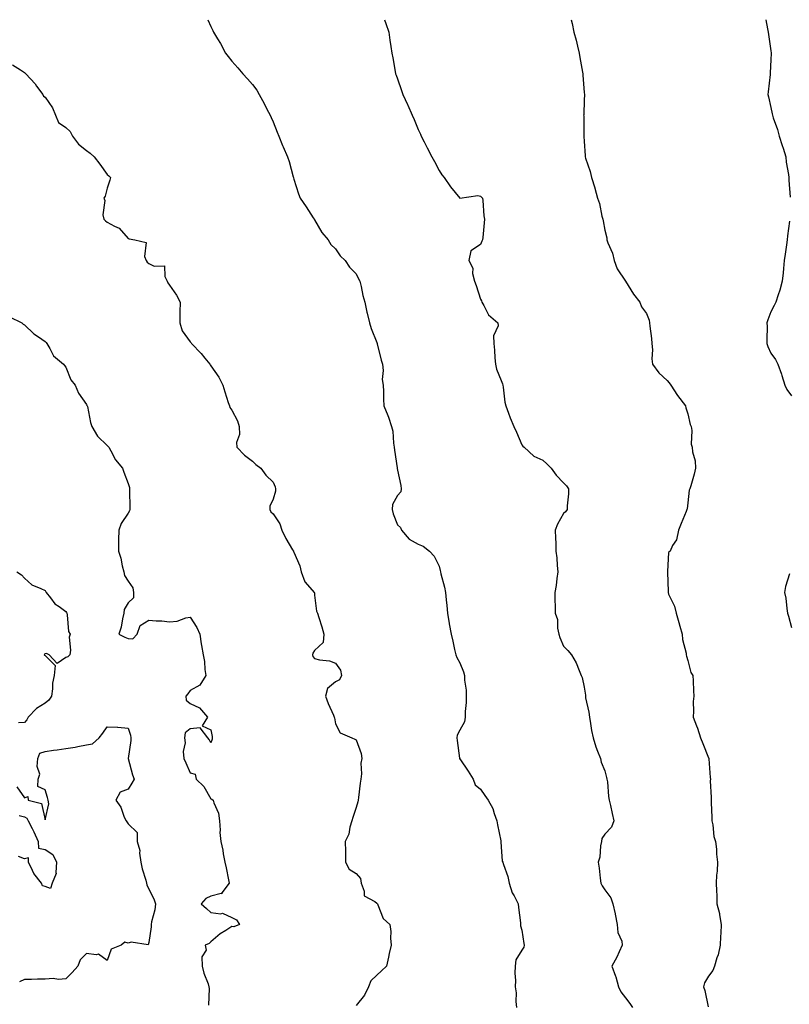
# Model space of a CAD drawing. Units: inches. Extents: x 971123 to 973763, y 7268858 to 7271498.
# Drawn here: x 972496 to 972867, y 7271023 to 7271498 of the extents above; entities that cross this region are included whole.
import ezdxf

# ---------------------------------------------------------------- set-up
doc = ezdxf.new("R2010")
doc.units = ezdxf.units.IN
doc.header["$MEASUREMENT"] = 0
doc.layers.add('Contour_97117268', color=7, linetype='Continuous', true_color=0xdf27ee)

msp = doc.modelspace()

# ---------------------------------------------------------------- linework, layer by layer
at = {"layer": 'Contour_97117268'}
for points in [[(972586.52, 7271498, 3182), (972588.05, 7271494.69, 3182), (972588.94, 7271492.81, 3182), (972589.35, 7271491.92, 3182), (972591.2, 7271488.77, 3182), (972592.59, 7271486.46, 3182), (972595.11, 7271481.92, 3182), (972596.37, 7271480.24, 3182), (972598.05, 7271477.97, 3182), (972600.97, 7271474.84, 3182), (972603.35, 7271471.92, 3182), (972605.7, 7271469.57, 3182), (972608.05, 7271466.83, 3182), (972610.16, 7271464.03, 3182), (972611.34, 7271461.92, 3182), (972613.73, 7271457.6, 3182), (972615.04, 7271454.93, 3182), (972616.58, 7271451.92, 3182), (972617.03, 7271450.9, 3182), (972618.05, 7271448.71, 3182), (972619.99, 7271443.86, 3182), (972620.86, 7271441.92, 3182), (972622.58, 7271437.39, 3182), (972622.82, 7271436.69, 3182), (972624.89, 7271431.92, 3182), (972625.75, 7271429.62, 3182), (972627.68, 7271422.29, 3182), (972627.8, 7271421.92, 3182), (972627.86, 7271421.73, 3182), (972628.05, 7271421.07, 3182), (972630.25, 7271414.12, 3182), (972631.1, 7271411.92, 3182), (972633.89, 7271407.76, 3182), (972637.42, 7271402.55, 3182), (972637.84, 7271401.92, 3182), (972637.91, 7271401.78, 3182), (972638.05, 7271401.6, 3182), (972641.58, 7271395.45, 3182), (972644.55, 7271391.92, 3182), (972645.84, 7271389.71, 3182), (972648.05, 7271387.49, 3182), (972650.38, 7271384.25, 3182), (972652.71, 7271381.92, 3182), (972654.83, 7271378.7, 3182), (972658.05, 7271375.5, 3182), (972659.22, 7271373.09, 3182), (972659.91, 7271371.92, 3182), (972660.54, 7271369.43, 3182), (972661.25, 7271365.12, 3182), (972662.29, 7271361.92, 3182), (972663.19, 7271357.06, 3182), (972663.33, 7271356.64, 3182), (972664.47, 7271351.92, 3182), (972665.29, 7271349.16, 3182), (972668.05, 7271342.39, 3182), (972668.14, 7271342.01, 3182), (972668.17, 7271341.92, 3182), (972668.22, 7271341.75, 3182), (972670.07, 7271333.94, 3182), (972670.81, 7271331.92, 3182), (972671.11, 7271328.86, 3182), (972670.67, 7271324.54, 3182), (972671.08, 7271321.92, 3182), (972671.2, 7271318.77, 3182), (972671.28, 7271315.15, 3182), (972671.41, 7271311.92, 3182), (972673.35, 7271307.22, 3182), (972673.6, 7271306.37, 3182), (972675.15, 7271301.92, 3182), (972675.84, 7271299.71, 3182), (972676.02, 7271293.95, 3182), (972676.43, 7271291.92, 3182), (972676.63, 7271290.5, 3182), (972677.88, 7271282.09, 3182), (972677.9, 7271281.92, 3182), (972677.87, 7271281.74, 3182), (972678.05, 7271280.96, 3182), (972679.66, 7271273.53, 3182), (972679.73, 7271271.92, 3182), (972679.55, 7271270.42, 3182), (972678.05, 7271268.67, 3182), (972675.56, 7271264.41, 3182), (972675.52, 7271261.92, 3182), (972676, 7271259.87, 3182), (972678.05, 7271254.54, 3182), (972679.42, 7271253.29, 3182), (972679.89, 7271251.92, 3182), (972683.72, 7271247.59, 3182), (972688.05, 7271245.29, 3182), (972690.43, 7271244.3, 3182), (972693.43, 7271241.92, 3182), (972695.63, 7271239.5, 3182), (972698.05, 7271234.67, 3182), (972698.62, 7271232.49, 3182), (972698.77, 7271231.92, 3182), (972698.99, 7271230.98, 3182), (972700.63, 7271224.5, 3182), (972701.19, 7271221.92, 3182), (972701.52, 7271218.45, 3182), (972701.76, 7271215.63, 3182), (972702.1, 7271211.92, 3182), (972702.89, 7271207.08, 3182), (972702.92, 7271206.79, 3182), (972703.83, 7271201.92, 3182), (972704.68, 7271198.55, 3182), (972705.52, 7271194.45, 3182), (972706.11, 7271191.92, 3182), (972706.68, 7271190.55, 3182), (972708.05, 7271188.01, 3182), (972709.9, 7271183.77, 3182), (972710.31, 7271181.92, 3182), (972710.33, 7271179.64, 3182), (972711.08, 7271174.95, 3182), (972711.09, 7271171.92, 3182), (972711.11, 7271168.86, 3182), (972710.65, 7271164.52, 3182), (972710.67, 7271161.92, 3182), (972710.29, 7271159.68, 3182), (972708.05, 7271155.54, 3182), (972706.86, 7271153.11, 3182), (972706.64, 7271151.92, 3182), (972706.73, 7271150.6, 3182), (972707.94, 7271142.03, 3182), (972707.95, 7271141.92, 3182), (972707.96, 7271141.83, 3182), (972708.05, 7271141.7, 3182), (972712.02, 7271135.89, 3182), (972714.58, 7271131.92, 3182), (972715.42, 7271129.29, 3182), (972718.05, 7271127.14, 3182), (972720.21, 7271124.08, 3182), (972721.8, 7271121.92, 3182), (972723.92, 7271117.79, 3182), (972724.6, 7271115.37, 3182), (972725.9, 7271111.92, 3182), (972726.17, 7271110.04, 3182), (972727.78, 7271102.19, 3182), (972727.83, 7271101.92, 3182), (972727.84, 7271101.71, 3182), (972728.05, 7271099.33, 3182), (972728.57, 7271092.44, 3182), (972728.81, 7271091.92, 3182), (972729.1, 7271090.87, 3182), (972731.23, 7271085.1, 3182), (972731.94, 7271081.92, 3182), (972733.31, 7271077.18, 3182), (972734.26, 7271075.71, 3182), (972736.18, 7271071.92, 3182), (972736.33, 7271070.2, 3182), (972737.28, 7271062.69, 3182), (972737.35, 7271061.92, 3182), (972737.41, 7271061.28, 3182), (972738.05, 7271059.15, 3182), (972738.92, 7271052.79, 3182), (972739.05, 7271051.92, 3182), (972738.96, 7271051.01, 3182), (972738.05, 7271049.62, 3182), (972735.09, 7271044.88, 3182), (972734.83, 7271041.92, 3182), (972734.68, 7271038.55, 3182), (972734.98, 7271034.99, 3182), (972734.8, 7271031.92, 3182), (972735.17, 7271029.04, 3182), (972735.15, 7271024.82, 3182), (972735.44, 7271021.92, 3182)], [(972671.72, 7271498, 3183), (972672.32, 7271496.19, 3183), (972673.81, 7271491.92, 3183), (972674.34, 7271488.21, 3183), (972674.82, 7271485.15, 3183), (972675.31, 7271481.92, 3183), (972675.71, 7271479.58, 3183), (972676.94, 7271473.03, 3183), (972677.13, 7271471.92, 3183), (972677.39, 7271471.26, 3183), (972678.05, 7271469.42, 3183), (972680.01, 7271463.88, 3183), (972680.59, 7271461.92, 3183), (972682.77, 7271457.2, 3183), (972682.95, 7271456.82, 3183), (972685.06, 7271451.92, 3183), (972685.99, 7271449.86, 3183), (972688.05, 7271445.06, 3183), (972689.03, 7271442.9, 3183), (972689.42, 7271441.92, 3183), (972690.88, 7271439.09, 3183), (972692.38, 7271436.25, 3183), (972694.58, 7271431.92, 3183), (972695.79, 7271429.66, 3183), (972698.05, 7271425.39, 3183), (972699.44, 7271423.31, 3183), (972700.6, 7271421.92, 3183), (972703.55, 7271417.42, 3183), (972708.05, 7271412.05, 3183), (972708.14, 7271412.01, 3183), (972716.71, 7271413.26, 3183), (972718.05, 7271412.99, 3183), (972718.6, 7271412.47, 3183), (972718.95, 7271411.92, 3183), (972719.17, 7271410.8, 3183), (972719.61, 7271403.48, 3183), (972720.04, 7271401.92, 3183), (972719.87, 7271400.1, 3183), (972719.16, 7271393.03, 3183), (972719.05, 7271391.92, 3183), (972718.74, 7271391.23, 3183), (972718.05, 7271389.71, 3183), (972713.37, 7271386.6, 3183), (972712.4, 7271381.92, 3183), (972714.33, 7271378.2, 3183), (972714.26, 7271375.71, 3183), (972715.19, 7271371.92, 3183), (972715.98, 7271369.85, 3183), (972718.05, 7271363.37, 3183), (972718.56, 7271362.43, 3183), (972718.7, 7271361.92, 3183), (972719.72, 7271360.25, 3183), (972721.87, 7271355.74, 3183), (972726.47, 7271351.92, 3183), (972726.54, 7271350.41, 3183), (972724.38, 7271345.59, 3183), (972724.45, 7271341.92, 3183), (972724.79, 7271338.66, 3183), (972724.94, 7271335.03, 3183), (972725.24, 7271331.92, 3183), (972725.71, 7271329.58, 3183), (972728.05, 7271324.14, 3183), (972728.7, 7271322.57, 3183), (972728.83, 7271321.92, 3183), (972729, 7271320.97, 3183), (972729.84, 7271313.71, 3183), (972730.22, 7271311.92, 3183), (972731.55, 7271308.42, 3183), (972732.33, 7271306.2, 3183), (972734.09, 7271301.92, 3183), (972735.42, 7271299.29, 3183), (972738.05, 7271293.18, 3183), (972738.54, 7271292.41, 3183), (972739.12, 7271291.92, 3183), (972743.8, 7271287.67, 3183), (972748.05, 7271285.74, 3183), (972750.01, 7271283.88, 3183), (972752.07, 7271281.92, 3183), (972754.54, 7271278.41, 3183), (972758.05, 7271274.86, 3183), (972759.45, 7271273.32, 3183), (972760.47, 7271271.92, 3183), (972760.42, 7271269.55, 3183), (972759.84, 7271263.71, 3183), (972759.81, 7271261.92, 3183), (972759.08, 7271260.89, 3183), (972758.05, 7271259.97, 3183), (972755.11, 7271254.86, 3183), (972754.13, 7271251.92, 3183), (972754.22, 7271248.09, 3183), (972754.31, 7271245.66, 3183), (972754.4, 7271241.92, 3183), (972754.79, 7271238.66, 3183), (972755.05, 7271234.92, 3183), (972755.36, 7271231.92, 3183), (972754.84, 7271228.71, 3183), (972754.58, 7271225.39, 3183), (972753.87, 7271221.92, 3183), (972753.85, 7271217.72, 3183), (972754.09, 7271215.88, 3183), (972754.07, 7271211.92, 3183), (972755.1, 7271208.97, 3183), (972755.21, 7271204.76, 3183), (972755.81, 7271201.92, 3183), (972756.36, 7271200.23, 3183), (972758.05, 7271196.07, 3183), (972760.19, 7271194.06, 3183), (972761.97, 7271191.92, 3183), (972764.22, 7271188.09, 3183), (972765.55, 7271184.42, 3183), (972766.65, 7271181.92, 3183), (972767.09, 7271180.96, 3183), (972768.05, 7271176.24, 3183), (972768.65, 7271172.52, 3183), (972768.66, 7271171.92, 3183), (972768.74, 7271171.23, 3183), (972770.35, 7271164.22, 3183), (972770.57, 7271161.92, 3183), (972771.15, 7271158.82, 3183), (972771.59, 7271155.46, 3183), (972772.33, 7271151.92, 3183), (972773.63, 7271147.5, 3183), (972774.55, 7271145.42, 3183), (972775.86, 7271141.92, 3183), (972776.29, 7271140.16, 3183), (972778.05, 7271136.01, 3183), (972778.85, 7271132.72, 3183), (972779.05, 7271131.92, 3183), (972779.24, 7271130.73, 3183), (972779.77, 7271123.64, 3183), (972780.14, 7271121.92, 3183), (972780.76, 7271119.21, 3183), (972781.59, 7271115.46, 3183), (972782.42, 7271111.92, 3183), (972781.19, 7271108.78, 3183), (972778.05, 7271105.52, 3183), (972776.63, 7271103.34, 3183), (972776.41, 7271101.92, 3183), (972775.96, 7271099.83, 3183), (972775.57, 7271094.4, 3183), (972774.78, 7271091.92, 3183), (972775.23, 7271089.1, 3183), (972775.71, 7271084.26, 3183), (972776.04, 7271081.92, 3183), (972776.76, 7271080.63, 3183), (972778.05, 7271078.61, 3183), (972780.93, 7271074.8, 3183), (972781.89, 7271071.92, 3183), (972782.93, 7271067.04, 3183), (972782.97, 7271066.84, 3183), (972783.98, 7271061.92, 3183), (972784.29, 7271058.16, 3183), (972786.13, 7271053.84, 3183), (972786.44, 7271051.92, 3183), (972784.92, 7271048.79, 3183), (972783.76, 7271046.21, 3183), (972781.33, 7271041.92, 3183), (972783.18, 7271037.05, 3183), (972783.25, 7271036.72, 3183), (972784.64, 7271031.92, 3183), (972785.69, 7271029.56, 3183), (972788.05, 7271026.53, 3183), (972790.04, 7271023.91, 3183), (972791.27, 7271021.92, 3183)], [(972761.85, 7271498, 3184), (972762.29, 7271496.16, 3184), (972763.06, 7271491.92, 3184), (972764.2, 7271488.07, 3184), (972764.77, 7271485.2, 3184), (972765.61, 7271481.92, 3184), (972765.94, 7271479.81, 3184), (972767.18, 7271472.79, 3184), (972767.32, 7271471.92, 3184), (972767.34, 7271471.21, 3184), (972768.05, 7271462.89, 3184), (972768.13, 7271462, 3184), (972768.14, 7271461.92, 3184), (972768.14, 7271461.83, 3184), (972768.05, 7271459.42, 3184), (972767.8, 7271452.17, 3184), (972767.79, 7271451.92, 3184), (972767.82, 7271451.69, 3184), (972767.86, 7271442.11, 3184), (972767.88, 7271441.92, 3184), (972767.91, 7271441.78, 3184), (972768.05, 7271439.42, 3184), (972768.54, 7271432.41, 3184), (972768.55, 7271431.92, 3184), (972768.75, 7271431.22, 3184), (972770.91, 7271424.78, 3184), (972771.63, 7271421.92, 3184), (972773.15, 7271417.02, 3184), (972773.21, 7271416.76, 3184), (972774.53, 7271411.92, 3184), (972775.47, 7271409.34, 3184), (972776.64, 7271403.33, 3184), (972777.04, 7271401.92, 3184), (972777.24, 7271401.11, 3184), (972778.05, 7271396.61, 3184), (972778.92, 7271392.79, 3184), (972779.05, 7271391.92, 3184), (972779.51, 7271390.46, 3184), (972781.65, 7271385.52, 3184), (972782.46, 7271381.92, 3184), (972784, 7271377.87, 3184), (972788.05, 7271371.92, 3184), (972791.87, 7271365.74, 3184), (972794.92, 7271361.92, 3184), (972795.7, 7271359.57, 3184), (972798.05, 7271356.38, 3184), (972799.36, 7271353.23, 3184), (972799.62, 7271351.92, 3184), (972799.7, 7271350.27, 3184), (972800.56, 7271344.43, 3184), (972800.67, 7271341.92, 3184), (972801, 7271338.97, 3184), (972800.62, 7271334.49, 3184), (972801.07, 7271331.92, 3184), (972804, 7271327.87, 3184), (972808.05, 7271324.12, 3184), (972809.04, 7271322.91, 3184), (972809.88, 7271321.92, 3184), (972813.05, 7271316.92, 3184), (972816.94, 7271311.92, 3184), (972817.09, 7271310.96, 3184), (972818.05, 7271307.97, 3184), (972819.09, 7271302.96, 3184), (972819.68, 7271301.92, 3184), (972820.02, 7271299.95, 3184), (972819.58, 7271293.45, 3184), (972820.07, 7271291.92, 3184), (972820.28, 7271289.69, 3184), (972821.59, 7271285.46, 3184), (972821.79, 7271281.92, 3184), (972821.06, 7271278.91, 3184), (972819.41, 7271273.28, 3184), (972819.05, 7271271.92, 3184), (972818.71, 7271271.26, 3184), (972818.05, 7271265.22, 3184), (972817.69, 7271262.28, 3184), (972817.52, 7271261.92, 3184), (972817.16, 7271261.03, 3184), (972814.75, 7271255.22, 3184), (972813.46, 7271251.92, 3184), (972812.65, 7271247.32, 3184), (972810.67, 7271244.54, 3184), (972809.44, 7271241.92, 3184), (972808.7, 7271241.27, 3184), (972808.23, 7271232.1, 3184), (972808.16, 7271231.92, 3184), (972808.16, 7271231.81, 3184), (972808.54, 7271222.41, 3184), (972808.52, 7271221.92, 3184), (972808.79, 7271221.18, 3184), (972811.53, 7271215.4, 3184), (972812.46, 7271211.92, 3184), (972813.64, 7271207.51, 3184), (972814.19, 7271205.78, 3184), (972815.31, 7271201.92, 3184), (972815.43, 7271199.3, 3184), (972817.24, 7271192.73, 3184), (972817.3, 7271191.92, 3184), (972817.42, 7271191.3, 3184), (972818.05, 7271189.16, 3184), (972819.5, 7271183.37, 3184), (972820.42, 7271181.92, 3184), (972820.54, 7271179.43, 3184), (972820.74, 7271174.61, 3184), (972820.85, 7271171.92, 3184), (972820.64, 7271169.33, 3184), (972820.83, 7271164.7, 3184), (972820.66, 7271161.92, 3184), (972822.22, 7271157.75, 3184), (972822.72, 7271156.59, 3184), (972824.18, 7271151.92, 3184), (972825.27, 7271149.14, 3184), (972828.05, 7271142.29, 3184), (972828.17, 7271142.04, 3184), (972828.21, 7271141.92, 3184), (972828.22, 7271141.75, 3184), (972828.86, 7271132.73, 3184), (972828.93, 7271131.92, 3184), (972828.84, 7271131.13, 3184), (972829.35, 7271123.22, 3184), (972829.23, 7271121.92, 3184), (972829.24, 7271120.73, 3184), (972829.59, 7271113.46, 3184), (972829.59, 7271111.92, 3184), (972830.07, 7271109.9, 3184), (972830.51, 7271104.38, 3184), (972831.39, 7271101.92, 3184), (972831.79, 7271098.18, 3184), (972831.94, 7271095.81, 3184), (972832.4, 7271091.92, 3184), (972832.26, 7271087.71, 3184), (972831.92, 7271085.79, 3184), (972831.74, 7271081.92, 3184), (972831.83, 7271078.14, 3184), (972832.01, 7271075.88, 3184), (972832.09, 7271071.92, 3184), (972833.35, 7271067.22, 3184), (972833.33, 7271066.64, 3184), (972834.09, 7271061.92, 3184), (972833.88, 7271057.75, 3184), (972833.81, 7271056.16, 3184), (972833.62, 7271051.92, 3184), (972832.66, 7271047.31, 3184), (972832.06, 7271045.93, 3184), (972830.86, 7271041.92, 3184), (972830.17, 7271039.8, 3184), (972828.05, 7271037.01, 3184), (972826.1, 7271033.87, 3184), (972825.61, 7271031.92, 3184), (972826.18, 7271030.05, 3184), (972827.78, 7271022.19, 3184)], [(972855.6, 7271498, 3185), (972856.38, 7271493.59, 3185), (972856.74, 7271491.92, 3185), (972856.93, 7271490.8, 3185), (972858.05, 7271482.95, 3185), (972858.2, 7271482.07, 3185), (972858.22, 7271481.92, 3185), (972858.21, 7271481.76, 3185), (972858.05, 7271478.87, 3185), (972857.73, 7271472.24, 3185), (972857.71, 7271471.92, 3185), (972857.68, 7271471.55, 3185), (972856.74, 7271463.23, 3185), (972856.66, 7271461.92, 3185), (972856.95, 7271460.82, 3185), (972858.05, 7271455.64, 3185), (972858.77, 7271452.64, 3185), (972858.89, 7271451.92, 3185), (972859.26, 7271450.71, 3185), (972861.23, 7271445.1, 3185), (972862.09, 7271441.92, 3185), (972863.53, 7271437.4, 3185), (972863.96, 7271436.01, 3185), (972865.24, 7271431.92, 3185), (972865.53, 7271429.4, 3185), (972866.53, 7271423.44, 3185), (972866.72, 7271421.92, 3185), (972866.78, 7271420.65, 3185), (972867.46, 7271412.51, 3185)], [(972492.36, 7271476.23, 3181), (972496.13, 7271473.84, 3181), (972498.05, 7271472.6, 3181), (972498.4, 7271472.27, 3181), (972498.76, 7271471.92, 3181), (972503.21, 7271467.08, 3181), (972503.98, 7271465.99, 3181), (972506.97, 7271461.92, 3181), (972507.33, 7271461.2, 3181), (972508.05, 7271460.6, 3181), (972511.59, 7271455.46, 3181), (972513.11, 7271451.92, 3181), (972514.59, 7271448.46, 3181), (972518.05, 7271446.02, 3181), (972520.19, 7271444.06, 3181), (972521.34, 7271441.92, 3181), (972524.17, 7271438.04, 3181), (972528.05, 7271434.9, 3181), (972529.86, 7271433.73, 3181), (972531.67, 7271431.92, 3181), (972534.46, 7271428.33, 3181), (972538.05, 7271423.46, 3181), (972538.86, 7271422.73, 3181), (972539.58, 7271421.92, 3181), (972539.32, 7271420.65, 3181), (972538.05, 7271416.77, 3181), (972537.04, 7271412.93, 3181), (972536.43, 7271411.92, 3181), (972536.92, 7271410.79, 3181), (972535.94, 7271404.03, 3181), (972536.33, 7271401.92, 3181), (972537.15, 7271401.02, 3181), (972538.05, 7271400.39, 3181), (972541.5, 7271398.47, 3181), (972543.71, 7271397.58, 3181), (972548.05, 7271392.53, 3181), (972548.53, 7271392.4, 3181), (972551.28, 7271391.92, 3181), (972556.8, 7271390.67, 3181), (972556.06, 7271383.91, 3181), (972556.85, 7271381.92, 3181), (972557.3, 7271381.17, 3181), (972558.05, 7271380.53, 3181), (972560.68, 7271379.29, 3181), (972565.58, 7271379.45, 3181), (972565.8, 7271374.17, 3181), (972566.99, 7271371.92, 3181), (972567.33, 7271371.2, 3181), (972568.05, 7271370.09, 3181), (972571.43, 7271365.3, 3181), (972573.23, 7271361.92, 3181), (972573.12, 7271356.99, 3181), (972573.12, 7271356.85, 3181), (972573.01, 7271351.92, 3181), (972574.2, 7271348.07, 3181), (972578.05, 7271342.76, 3181), (972578.46, 7271342.33, 3181), (972578.68, 7271341.92, 3181), (972583.27, 7271337.14, 3181), (972585.05, 7271334.92, 3181), (972587.49, 7271331.92, 3181), (972587.73, 7271331.6, 3181), (972588.05, 7271331.13, 3181), (972591.78, 7271325.65, 3181), (972593.73, 7271321.92, 3181), (972594.74, 7271318.61, 3181), (972596.41, 7271313.56, 3181), (972596.93, 7271311.92, 3181), (972597.23, 7271311.1, 3181), (972598.05, 7271309.88, 3181), (972600.78, 7271304.65, 3181), (972601.7, 7271301.92, 3181), (972601.84, 7271298.13, 3181), (972600.3, 7271294.17, 3181), (972600.48, 7271291.92, 3181), (972604.29, 7271288.16, 3181), (972608.05, 7271285.28, 3181), (972609.68, 7271283.55, 3181), (972612.03, 7271281.92, 3181), (972614.55, 7271278.42, 3181), (972618.05, 7271275.18, 3181), (972619.06, 7271272.93, 3181), (972619.25, 7271271.92, 3181), (972619.18, 7271270.79, 3181), (972618.05, 7271266.99, 3181), (972616.41, 7271263.56, 3181), (972616.41, 7271261.92, 3181), (972616.98, 7271260.85, 3181), (972618.05, 7271259.78, 3181), (972621.21, 7271255.08, 3181), (972622.27, 7271251.92, 3181), (972624.13, 7271248, 3181), (972627.45, 7271242.52, 3181), (972627.79, 7271241.92, 3181), (972627.86, 7271241.73, 3181), (972628.05, 7271241.41, 3181), (972630.94, 7271234.81, 3181), (972631.55, 7271231.92, 3181), (972633.27, 7271227.14, 3181), (972636.92, 7271223.05, 3181), (972637.84, 7271221.92, 3181), (972637.92, 7271221.79, 3181), (972638.05, 7271220.7, 3181), (972639, 7271212.87, 3181), (972639.51, 7271211.92, 3181), (972640.11, 7271209.86, 3181), (972641.54, 7271205.41, 3181), (972642.47, 7271201.92, 3181), (972642.09, 7271197.88, 3181), (972638.05, 7271194.05, 3181), (972637.2, 7271192.77, 3181), (972637.04, 7271191.92, 3181), (972637.26, 7271191.13, 3181), (972638.05, 7271190.17, 3181), (972640.4, 7271189.57, 3181), (972645.17, 7271189.04, 3181), (972648.05, 7271187.92, 3181), (972650.57, 7271184.44, 3181), (972651, 7271181.92, 3181), (972650.1, 7271179.87, 3181), (972648.05, 7271178.94, 3181), (972644.32, 7271175.65, 3181), (972643.22, 7271171.92, 3181), (972644.65, 7271168.52, 3181), (972647.12, 7271162.85, 3181), (972647.52, 7271161.92, 3181), (972647.6, 7271161.47, 3181), (972648.05, 7271158.65, 3181), (972650.39, 7271154.26, 3181), (972656.05, 7271151.92, 3181), (972657.44, 7271151.31, 3181), (972658.05, 7271150.94, 3181), (972660.52, 7271144.39, 3181), (972660.75, 7271141.92, 3181), (972660.31, 7271139.66, 3181), (972660.65, 7271134.52, 3181), (972660.33, 7271131.92, 3181), (972659.97, 7271130, 3181), (972659.24, 7271123.11, 3181), (972659.06, 7271121.92, 3181), (972658.87, 7271121.1, 3181), (972658.05, 7271118.36, 3181), (972656.54, 7271113.43, 3181), (972655.94, 7271111.92, 3181), (972655.02, 7271108.89, 3181), (972654.47, 7271105.5, 3181), (972652.84, 7271101.92, 3181), (972652.86, 7271097.11, 3181), (972652.9, 7271096.77, 3181), (972652.94, 7271091.92, 3181), (972654.73, 7271088.6, 3181), (972658.05, 7271086.58, 3181), (972660.16, 7271084.03, 3181), (972660.49, 7271081.92, 3181), (972661.96, 7271078.01, 3181), (972661.86, 7271075.73, 3181), (972667.01, 7271072.96, 3181), (972668.05, 7271072.15, 3181), (972668.21, 7271072.08, 3181), (972668.31, 7271071.92, 3181), (972668.61, 7271071.36, 3181), (972671.03, 7271064.9, 3181), (972674.26, 7271061.92, 3181), (972674.75, 7271058.62, 3181), (972674.58, 7271055.39, 3181), (972674.94, 7271051.92, 3181), (972674.05, 7271047.92, 3181), (972673.7, 7271046.27, 3181), (972672.7, 7271041.92, 3181), (972670.3, 7271039.67, 3181), (972668.05, 7271037.59, 3181), (972665.12, 7271034.85, 3181), (972664.1, 7271031.92, 3181), (972662.02, 7271027.95, 3181), (972658.05, 7271022.84, 3181)], [(972867.09, 7271400.96, 3185), (972866.17, 7271393.8, 3185), (972865.97, 7271391.92, 3185), (972865.66, 7271389.53, 3185), (972864.95, 7271385.02, 3185), (972864.57, 7271381.92, 3185), (972864.14, 7271378.01, 3185), (972863.96, 7271376.01, 3185), (972863.52, 7271371.92, 3185), (972862.38, 7271367.59, 3185), (972861.54, 7271365.41, 3185), (972860.42, 7271361.92, 3185), (972859.69, 7271360.28, 3185), (972858.05, 7271357.25, 3185), (972856.56, 7271353.41, 3185), (972856.17, 7271351.92, 3185), (972856.34, 7271350.21, 3185), (972856.08, 7271343.89, 3185), (972856.21, 7271341.92, 3185), (972856.65, 7271340.52, 3185), (972858.05, 7271337.33, 3185), (972860.33, 7271334.2, 3185), (972861.47, 7271331.92, 3185), (972863.26, 7271327.13, 3185), (972863.39, 7271326.58, 3185), (972864.83, 7271321.92, 3185), (972865.86, 7271319.73, 3185), (972868.05, 7271316.67, 3185)], [(972490.92, 7271354.79, 3180), (972496.77, 7271351.92, 3180), (972497.47, 7271351.34, 3180), (972498.05, 7271351.01, 3180), (972502.68, 7271346.55, 3180), (972504.86, 7271345.11, 3180), (972508.05, 7271342.86, 3180), (972508.6, 7271342.47, 3180), (972508.95, 7271341.92, 3180), (972510.36, 7271339.61, 3180), (972512.13, 7271336, 3180), (972516.94, 7271331.92, 3180), (972517.42, 7271331.3, 3180), (972518.05, 7271330.53, 3180), (972520.53, 7271324.4, 3180), (972522.6, 7271321.92, 3180), (972524.18, 7271318.05, 3180), (972528.05, 7271312.62, 3180), (972528.25, 7271312.12, 3180), (972528.33, 7271311.92, 3180), (972528.44, 7271311.53, 3180), (972529.93, 7271303.8, 3180), (972530.61, 7271301.92, 3180), (972533.38, 7271297.25, 3180), (972538.05, 7271292.72, 3180), (972538.41, 7271292.28, 3180), (972538.72, 7271291.92, 3180), (972539.74, 7271290.23, 3180), (972542.03, 7271285.9, 3180), (972545.39, 7271281.92, 3180), (972546, 7271279.87, 3180), (972548.05, 7271274.49, 3180), (972548.69, 7271272.56, 3180), (972548.79, 7271271.92, 3180), (972548.82, 7271271.15, 3180), (972548.92, 7271262.79, 3180), (972548.95, 7271261.92, 3180), (972548.73, 7271261.24, 3180), (972548.05, 7271260.16, 3180), (972544.72, 7271255.25, 3180), (972543.58, 7271251.92, 3180), (972543.49, 7271247.36, 3180), (972543.53, 7271246.44, 3180), (972543.42, 7271241.92, 3180), (972544.62, 7271238.49, 3180), (972545.22, 7271234.75, 3180), (972545.97, 7271231.92, 3180), (972546.3, 7271230.17, 3180), (972548.05, 7271227.38, 3180), (972550.39, 7271224.26, 3180), (972550.74, 7271221.92, 3180), (972550.64, 7271219.33, 3180), (972548.05, 7271216.97, 3180), (972546.2, 7271213.77, 3180), (972546.05, 7271211.92, 3180), (972545.34, 7271209.21, 3180), (972544.79, 7271205.18, 3180), (972543.57, 7271201.92, 3180), (972546.5, 7271200.37, 3180), (972548.05, 7271199.8, 3180), (972550.32, 7271199.65, 3180), (972552.5, 7271201.92, 3180), (972553.89, 7271206.08, 3180), (972558.05, 7271208.62, 3180), (972561.67, 7271208.3, 3180), (972564.38, 7271208.25, 3180), (972568.05, 7271207.88, 3180), (972571.77, 7271208.2, 3180), (972575.87, 7271209.74, 3180), (972578.05, 7271210.07, 3180), (972581.2, 7271205.07, 3180), (972582.66, 7271201.92, 3180), (972583.38, 7271197.25, 3180), (972583.54, 7271196.43, 3180), (972584.27, 7271191.92, 3180), (972584.89, 7271188.76, 3180), (972585.07, 7271184.9, 3180), (972585.52, 7271181.92, 3180), (972582.71, 7271177.26, 3180), (972578.05, 7271174.76, 3180), (972576.87, 7271173.1, 3180), (972575.97, 7271171.92, 3180), (972576.17, 7271170.04, 3180), (972578.05, 7271168.46, 3180), (972582.52, 7271166.39, 3180), (972586.35, 7271161.92, 3180), (972583.83, 7271157.7, 3180), (972588.05, 7271155.79, 3180), (972588.64, 7271152.51, 3180), (972588.66, 7271151.92, 3180), (972588.64, 7271151.33, 3180), (972588.05, 7271149.41, 3180), (972587.24, 7271151.11, 3180), (972586.61, 7271151.92, 3180), (972582.82, 7271156.69, 3180), (972578.05, 7271156.28, 3180), (972575.61, 7271154.36, 3180), (972575.26, 7271151.92, 3180), (972575.56, 7271149.43, 3180), (972574.66, 7271145.31, 3180), (972574.89, 7271141.92, 3180), (972575.92, 7271139.79, 3180), (972578.05, 7271135.11, 3180), (972580.5, 7271134.37, 3180), (972580.89, 7271131.92, 3180), (972584.55, 7271128.42, 3180), (972588.05, 7271122.5, 3180), (972588.49, 7271122.36, 3180), (972589.08, 7271121.92, 3180), (972589.41, 7271120.56, 3180), (972591.7, 7271115.57, 3180), (972592.2, 7271111.92, 3180), (972592.52, 7271107.45, 3180), (972592.4, 7271106.27, 3180), (972592.85, 7271101.92, 3180), (972593.85, 7271097.72, 3180), (972594.01, 7271095.96, 3180), (972594.77, 7271091.92, 3180), (972595.44, 7271089.31, 3180), (972596.45, 7271083.52, 3180), (972596.81, 7271081.92, 3180), (972593.34, 7271077.21, 3180), (972593.24, 7271076.73, 3180), (972592.98, 7271076.85, 3180), (972588.05, 7271075.63, 3180), (972585.5, 7271074.47, 3180), (972583.31, 7271071.92, 3180), (972585.84, 7271069.71, 3180), (972588.05, 7271067.67, 3180), (972592.84, 7271067.13, 3180), (972593.55, 7271067.42, 3180), (972598.05, 7271065.34, 3180), (972600.33, 7271064.2, 3180), (972601.8, 7271061.92, 3180), (972599.15, 7271060.82, 3180), (972598.05, 7271060.97, 3180), (972595.24, 7271059.11, 3180), (972592.53, 7271057.44, 3180), (972588.05, 7271053.57, 3180), (972587.22, 7271052.75, 3180), (972585.3, 7271051.92, 3180), (972585.66, 7271049.53, 3180), (972583.69, 7271046.28, 3180), (972583.83, 7271041.92, 3180), (972584.62, 7271038.49, 3180), (972586.69, 7271033.28, 3180), (972587.1, 7271031.92, 3180), (972587.16, 7271031.03, 3180), (972586.83, 7271023.14, 3180)], [(972494.39, 7271231.92, 3179), (972496.65, 7271230.52, 3179), (972498.05, 7271228.91, 3179), (972501.74, 7271225.61, 3179), (972506.04, 7271223.93, 3179), (972508.05, 7271222.89, 3179), (972508.38, 7271222.25, 3179), (972508.58, 7271221.92, 3179), (972510.64, 7271219.33, 3179), (972512.68, 7271216.55, 3179), (972514.81, 7271215.16, 3179), (972518.05, 7271212.8, 3179), (972518.44, 7271212.31, 3179), (972518.54, 7271211.92, 3179), (972518.75, 7271211.22, 3179), (972519.33, 7271203.2, 3179), (972520.12, 7271201.92, 3179), (972519.62, 7271200.35, 3179), (972520.34, 7271194.21, 3179), (972519.97, 7271191.92, 3179), (972519.07, 7271190.9, 3179), (972518.05, 7271190.65, 3179), (972513.85, 7271187.72, 3179), (972509.95, 7271191.92, 3179), (972508.74, 7271192.61, 3179), (972508.05, 7271192.41, 3179), (972507.72, 7271192.25, 3179), (972507.56, 7271191.92, 3179), (972507.81, 7271191.68, 3179), (972508.05, 7271191.5, 3179), (972512.87, 7271186.74, 3179), (972512.42, 7271181.92, 3179), (972511.67, 7271178.3, 3179), (972511.62, 7271175.49, 3179), (972511.09, 7271171.92, 3179), (972509.93, 7271170.04, 3179), (972508.05, 7271168.59, 3179), (972503.86, 7271166.11, 3179), (972499.97, 7271161.92, 3179), (972499.32, 7271160.65, 3179), (972498.05, 7271159.29, 3179), (972495.3, 7271159.17, 3179)], [(972867.11, 7271230.98, 3185), (972865.07, 7271224.9, 3185), (972864.6, 7271221.92, 3185), (972865.36, 7271219.23, 3185), (972865.72, 7271214.25, 3185), (972866.18, 7271211.92, 3185), (972866.65, 7271210.52, 3185), (972868.05, 7271205.09, 3185)], [(972494.37, 7271128.24, 3179), (972498.05, 7271122.95, 3179), (972499.76, 7271123.63, 3179), (972499.95, 7271121.92, 3179), (972506.39, 7271120.26, 3179), (972508.05, 7271112.35, 3179), (972509.8, 7271120.17, 3179), (972509.51, 7271121.92, 3179), (972509.27, 7271123.14, 3179), (972508.05, 7271126.91, 3179), (972504.6, 7271128.47, 3179), (972504.77, 7271131.92, 3179), (972505.59, 7271134.38, 3179), (972504.16, 7271138.03, 3179), (972504.54, 7271141.92, 3179), (972505.45, 7271144.52, 3179), (972508.05, 7271145.36, 3179), (972512.05, 7271145.92, 3179), (972513.91, 7271146.06, 3179), (972518.05, 7271146.74, 3179), (972522.58, 7271147.39, 3179), (972523.9, 7271147.77, 3179), (972528.05, 7271148.53, 3179), (972530.93, 7271149.04, 3179), (972534.11, 7271151.92, 3179), (972535.85, 7271154.12, 3179), (972538.05, 7271157.17, 3179), (972543, 7271156.97, 3179), (972543.15, 7271157.02, 3179), (972548.05, 7271156.58, 3179), (972549.29, 7271153.16, 3179), (972549.44, 7271151.92, 3179), (972549.36, 7271150.61, 3179), (972548.08, 7271141.95, 3179), (972548.07, 7271141.92, 3179), (972548.09, 7271141.88, 3179), (972550.18, 7271134.05, 3179), (972550.99, 7271131.92, 3179), (972549.92, 7271130.05, 3179), (972548.05, 7271127.23, 3179), (972544.27, 7271125.7, 3179), (972542.16, 7271121.92, 3179), (972544.58, 7271118.45, 3179), (972546.27, 7271113.7, 3179), (972547.09, 7271111.92, 3179), (972547.51, 7271111.38, 3179), (972548.05, 7271110.39, 3179), (972552.41, 7271106.28, 3179), (972552.49, 7271101.92, 3179), (972553.76, 7271097.63, 3179), (972553.61, 7271096.36, 3179), (972554.28, 7271091.92, 3179), (972554.88, 7271088.75, 3179), (972556.63, 7271083.34, 3179), (972556.97, 7271081.92, 3179), (972557.13, 7271081, 3179), (972558.05, 7271078.93, 3179), (972560.49, 7271074.36, 3179), (972561.35, 7271071.92, 3179), (972560.97, 7271069, 3179), (972559.37, 7271063.24, 3179), (972559.14, 7271061.92, 3179), (972559.15, 7271060.82, 3179), (972558.05, 7271053.31, 3179), (972557.78, 7271052.19, 3179), (972549.63, 7271053.5, 3179), (972548.05, 7271052.92, 3179), (972546.53, 7271053.44, 3179), (972544.72, 7271051.92, 3179), (972539.89, 7271050.08, 3179), (972538.05, 7271044.57, 3179), (972533.8, 7271047.67, 3179), (972532.71, 7271047.26, 3179), (972528.05, 7271048.01, 3179), (972524.99, 7271044.98, 3179), (972523.92, 7271041.92, 3179), (972521.17, 7271038.8, 3179), (972518.05, 7271035.7, 3179), (972514.6, 7271035.37, 3179), (972511.97, 7271035.84, 3179), (972508.05, 7271035.61, 3179), (972504.32, 7271035.65, 3179), (972501.49, 7271035.36, 3179), (972498.05, 7271035.4, 3179), (972495.68, 7271034.29, 3179)], [(972495.54, 7271114.43, 3178), (972498.05, 7271113.8, 3178), (972499.24, 7271113.11, 3178), (972499.9, 7271111.92, 3178), (972501.81, 7271108.16, 3178), (972502.69, 7271106.56, 3178), (972504.68, 7271101.92, 3178), (972504.83, 7271098.7, 3178), (972508.05, 7271098.12, 3178), (972511.8, 7271095.67, 3178), (972513.64, 7271091.92, 3178), (972513.19, 7271087.06, 3178), (972513.44, 7271086.53, 3178), (972511.54, 7271081.92, 3178), (972510.69, 7271079.28, 3178), (972508.05, 7271080.23, 3178), (972506.78, 7271080.65, 3178), (972506.29, 7271081.92, 3178), (972502.63, 7271086.5, 3178), (972502.04, 7271087.93, 3178), (972499.99, 7271091.92, 3178), (972500.13, 7271094, 3178), (972498.05, 7271093.59, 3178), (972495.23, 7271094.74, 3178)]]:
    msp.add_polyline3d(points, dxfattribs=at)

doc.saveas('drawing.dxf')
